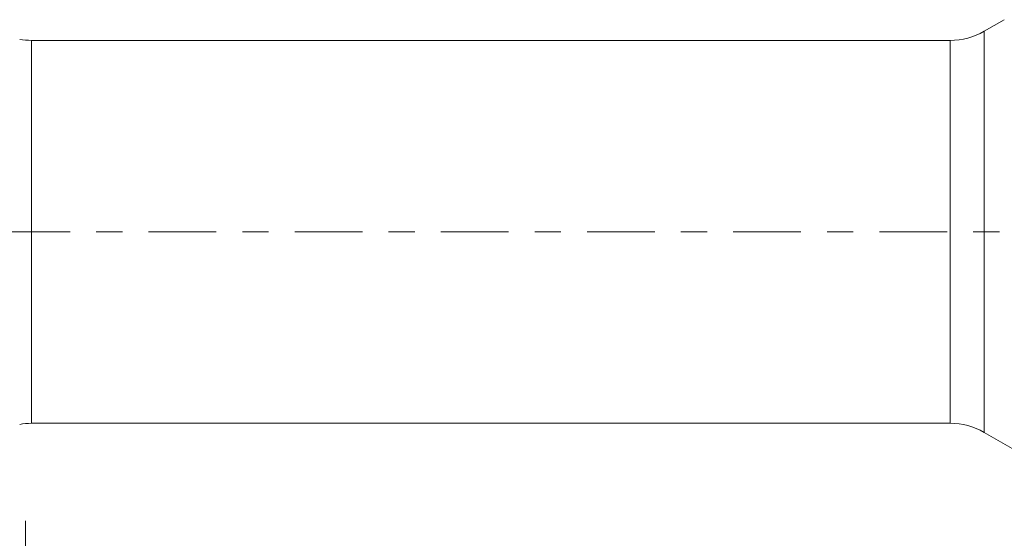
# Model space of a CAD drawing. Units: millimetres. Extents: x -44 to 87, y -82 to 25.
# Drawn here: x 31 to 47, y -5 to 3 of the extents above; entities that cross this region are included whole.
import ezdxf

# ---------------------------------------------------------------- set-up
doc = ezdxf.new("R2010")
doc.units = ezdxf.units.MM
doc.linetypes.add('CENTER', pattern=[47.5, 22, -8.5, 8.5, -8.5])
for name, color, linetype in [('1', 4, 'Continuous'), ('SK2', 7, 'Continuous'), ('SK4', 2, 'CENTER')]:
    doc.layers.add(name, color=color, linetype=linetype)
doc.styles.add('iso_b_vert', font='simplex.shx')
doc.dimstyles.get("Standard").update_dxf_attribs({"dimtxt": 0.18, "dimasz": 0.18, "dimexe": 0.18, "dimexo": 0.0625, "dimgap": 0.09, "dimtad": 1, "dimzin": 0, "dimdsep": 52, "dimtxsty": 'Standard', "dimcen": 0.09, "dimadec": 0, "dimazin": 0, "dimtfac": 1, "dimtdec": 4, "dimtofl": 0, "dimtmove": 0, "dimatfit": 3, "dimfxl": 1, "dimtolj": 1, "dimtzin": 0, "dimarcsym": 0})

# ---------------------------------------------------------------- blocks, each defined once
blk = doc.blocks.new('_U4')
at = {"layer": 'SK2', "lineweight": 13}
for p, q in [((31, -4.70135), (31, -35.583471)), ((66, -5.670971), (66, -35.583471)), ((66, -33.583471), (31, -33.583471))]:
    blk.add_line(p, q, dxfattribs=at)
at = {"layer": 'SK2', "lineweight": 18}
for points in [[(31, -33.583471), (34.499998, -33.122687), (34.500002, -34.044255)], [(66, -33.583471), (62.500002, -34.044255), (62.499998, -33.122687)]]:
    blk.add_solid(points, dxfattribs=at)
at = {"layer": 'SK2', "lineweight": 18, "insert": (46.867172, -32.698356), "char_height": 3, "attachment_point": 7, "line_spacing_factor": 1.084337, "style": 'iso_b_vert'}
blk.add_mtext('\\W0.6740;35', dxfattribs=at)

msp = doc.modelspace()

# ---------------------------------------------------------------- linework, layer by layer
at = {"layer": '1', "lineweight": 18}
for p, q in [((46.9035, 3.4504), (46.5758, 3.2612)), ((46.0258, 3.1138), (31.0962, 3.1138)), ((31.0962, -3.1138), (46.0258, -3.1138)), ((46.5758, -3.2612), (47.372, -3.7209))]:
    msp.add_line(p, q, dxfattribs=at)
at = {"layer": '1', "lineweight": 13}
for p, q in [((46.5758, -3.2612), (46.5758, 3.2612)), ((31.0962, -3.1138), (31.0962, 3.1138)), ((46.0258, -3.1138), (46.0258, 3.1138))]:
    msp.add_line(p, q, dxfattribs=at)
at = {"layer": '1', "lineweight": 18}
for centre, start, end in [((46.0258, 4.2138), 270, 300), ((31.0962, 4.2138), 260, 270), ((31.0962, -4.2138), 90, 100), ((46.0258, -4.2138), 60, 90)]:
    msp.add_arc(centre, 1.1, start, end, dxfattribs=at)
at = {"layer": 'SK4', "lineweight": 18, "ltscale": 0.05}
msp.add_line((-24, 0), (66.1, 0), dxfattribs=at)

# ---------------------------------------------------------------- dimensions: what is measured, and where the dimension line sits
at = {"layer": 'SK2', "lineweight": 18}
dim = msp.add_linear_dim(base=(31, -33.5835), p1=(66, -4.0835), p2=(31, -3.1138), dimstyle='Standard', override={"dimtxt": 3, "dimasz": 3.5, "dimexe": 2, "dimexo": 1.5875, "dimgap": 1.5, "dimtad": 1, "dimtih": 1, "dimtoh": 0, "dimdec": 1, "dimlfac": 1, "dimzin": 8, "dimdsep": 46, "dimlunit": 2, "dimpost": '<>', "dimtxsty": 'iso_b_vert', "dimsah": 1, "dimse1": 0, "dimse2": 0, "dimsd1": 0, "dimsd2": 0, "dimclrd": 2, "dimclre": 2, "dimclrt": 2, "dimtol": 0, "dimtm": -0.1, "dimtfac": 1.166667, "dimtdec": 3, "dimtofl": 1, "dimtmove": 0, "dimtzin": 8, "dimlwd": 13, "dimlwe": 13}, dxfattribs=at)
dim.commit()
dim.dimension.update_dxf_attribs({"geometry": '_U4', "text_midpoint": (48.5, -33.5835)})

doc.saveas('drawing.dxf')
